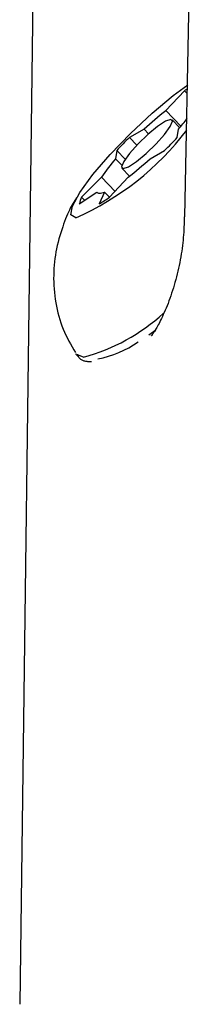
# Model space of a CAD drawing. Extents: x -3583 to 11848, y -2335 to 2678.
# Drawn here: x 486 to 494, y 2328 to 2371 of the extents above; entities that cross this region are included whole.
import ezdxf

# ---------------------------------------------------------------- set-up
doc = ezdxf.new("R2010")
doc.units = 0

msp = doc.modelspace()

# ---------------------------------------------------------------- linework, layer by layer
at = {"color": 7, "linetype": 'Continuous'}
for p, q in [((486.908, 2391.189), (486.085, 2328.291)), ((493.78, 2391.182), (493.183, 2362.23)), ((493.183, 2367.666), (492.387, 2366.806)), ((493.293, 2367.552), (493.183, 2367.666)), ((493.034, 2366.136), (492.387, 2366.806)), ((492.979, 2366.07), (492.649, 2366.412)), ((491.441, 2366.003), (490.813, 2365.653)), ((491.634, 2365.803), (491.441, 2366.003)), ((492.873, 2365.653), (492.923, 2366.003)), ((491.134, 2365.32), (490.813, 2365.653)), ((490.267, 2365.087), (490.217, 2364.736)), ((490.63, 2364.711), (490.267, 2365.087)), ((491.7, 2364.736), (492.327, 2365.087)), ((490.49, 2364.454), (490.217, 2364.736)), ((490.491, 2364.328), (490.822, 2363.986)), ((489.611, 2363.933), (488.748, 2363.074)), ((490.194, 2363.329), (489.611, 2363.933)), ((489.957, 2363.074), (490.754, 2363.933)), ((488.654, 2362.791), (489.401, 2363.3)), ((489.426, 2363.274), (489.401, 2363.3)), ((489.741, 2363.3), (489.505, 2362.791)), ((489.958, 2363.075), (489.741, 2363.3)), ((488.875, 2362.942), (488.748, 2363.074)), ((488.53, 2356.282), (488.598, 2356.212))]:
    msp.add_line(p, q, dxfattribs=at)
for points in [[(488.497, 2362.188), (488.293, 2362.317), (488.355, 2362.693), (488.677, 2363.286), (489.234, 2364.048), (489.98, 2364.917), (490.855, 2365.823), (491.788, 2366.692), (492.703, 2367.453), (493.327, 2367.913)], [(489.401, 2363.3), (489.421, 2363.277), (489.448, 2363.261), (489.481, 2363.252), (489.521, 2363.248), (489.567, 2363.252), (489.619, 2363.261), (489.677, 2363.277), (489.741, 2363.3)], [(488.59, 2363.133), (488.555, 2363.083), (488.52, 2363.032), (488.485, 2362.98), (488.449, 2362.925), (488.413, 2362.868), (488.376, 2362.808), (488.339, 2362.743), (488.302, 2362.674), (488.263, 2362.599), (488.224, 2362.519), (488.184, 2362.433), (488.144, 2362.342), (488.103, 2362.245), (488.062, 2362.142), (488.021, 2362.034), (487.979, 2361.92), (487.937, 2361.8), (487.895, 2361.676), (487.854, 2361.546), (487.814, 2361.414), (487.776, 2361.278), (487.74, 2361.139), (487.706, 2360.999), (487.675, 2360.858), (487.648, 2360.717), (487.623, 2360.575), (487.602, 2360.433), (487.585, 2360.29), (487.571, 2360.147), (487.56, 2360.003), (487.553, 2359.858), (487.549, 2359.712), (487.548, 2359.566), (487.551, 2359.418), (487.558, 2359.27), (487.568, 2359.122), (487.581, 2358.973), (487.598, 2358.825), (487.618, 2358.677), (487.641, 2358.529), (487.667, 2358.382), (487.698, 2358.236), (487.731, 2358.091), (487.768, 2357.948), (487.809, 2357.806), (487.854, 2357.667), (487.903, 2357.529), (487.956, 2357.394), (488.013, 2357.261), (488.074, 2357.131), (488.138, 2357.003), (488.204, 2356.876), (488.272, 2356.751), (488.342, 2356.627), (488.414, 2356.503), (488.485, 2356.38)], [(493.175, 2362.231), (493.172, 2362.122), (493.169, 2362.013), (493.166, 2361.903), (493.162, 2361.793), (493.157, 2361.682), (493.15, 2361.57), (493.143, 2361.457), (493.134, 2361.343), (493.123, 2361.227), (493.11, 2361.11), (493.096, 2360.991), (493.08, 2360.871), (493.063, 2360.751), (493.044, 2360.629), (493.023, 2360.507), (493.001, 2360.384), (492.977, 2360.261), (492.952, 2360.137), (492.926, 2360.014), (492.898, 2359.891), (492.869, 2359.768), (492.839, 2359.646), (492.807, 2359.524), (492.774, 2359.404), (492.74, 2359.285), (492.705, 2359.168), (492.669, 2359.052), (492.632, 2358.938), (492.594, 2358.826), (492.555, 2358.716), (492.515, 2358.608), (492.475, 2358.502), (492.434, 2358.399), (492.393, 2358.299), (492.352, 2358.202), (492.312, 2358.108), (492.271, 2358.018), (492.232, 2357.933), (492.194, 2357.851), (492.157, 2357.775), (492.121, 2357.703), (492.088, 2357.637), (492.055, 2357.575), (492.025, 2357.518), (491.996, 2357.465), (491.968, 2357.416), (491.941, 2357.37), (491.916, 2357.329), (491.892, 2357.291), (491.869, 2357.256), (491.848, 2357.225), (491.829, 2357.197), (491.812, 2357.173), (491.798, 2357.152), (491.786, 2357.136), (491.776, 2357.123), (491.769, 2357.113), (491.765, 2357.107), (491.763, 2357.104), (491.763, 2357.104), (491.765, 2357.105), (491.767, 2357.107), (491.77, 2357.111), (491.774, 2357.115)], [(491.946, 2357.342), (491.742, 2357.2), (491.645, 2357.135)], [(488.838, 2356.177), (488.508, 2356.309), (488.492, 2356.331)], [(488.56, 2356.309), (488.574, 2356.279), (488.589, 2356.25), (488.604, 2356.222), (488.62, 2356.195), (488.638, 2356.168), (488.657, 2356.144), (488.678, 2356.121), (488.701, 2356.1), (488.727, 2356.082), (488.755, 2356.066), (488.785, 2356.053), (488.816, 2356.041), (488.848, 2356.031), (488.88, 2356.022), (488.913, 2356.015), (488.945, 2356.009), (488.976, 2356.005), (489.006, 2356.001), (489.036, 2355.998), (489.065, 2355.995), (489.094, 2355.993), (489.123, 2355.992), (489.151, 2355.991), (489.18, 2355.989)]]:
    msp.add_lwpolyline(points, dxfattribs=at)
msp.add_lwpolyline([(492.595, 2366.43), (492.368, 2366.35), (492.02, 2366.12), (491.604, 2365.776), (491.182, 2365.37), (490.819, 2364.964), (490.571, 2364.62), (490.475, 2364.39), (490.546, 2364.309), (490.772, 2364.39), (491.12, 2364.62), (491.537, 2364.964), (491.958, 2365.37), (492.321, 2365.776), (492.569, 2366.12), (492.665, 2366.35)], close=True, dxfattribs=at)
for centre, radius, start, end in [((497.694, 2361.018), 8.033, 123.1301, 124.1614), ((500.754, 2355.997), 13.669, 127.7437, 132.9479), ((486.1, 2371.848), 8.985, 319.4126, 323.2871), ((483.506, 2373.448), 12.316, 293.9036, 322.565), ((505.431, 2350.986), 20.708, 134.9048, 137.0811), ((477.709, 2379.754), 20.708, 314.9048, 317.0811), ((495.694, 2359.974), 7.258, 138.9851, 146.9384), ((482.386, 2374.742), 13.669, 307.7437, 312.9479), ((489.756, 2362.582), 1.121, 153.9999, 169.2728), ((486.312, 2368.402), 6.456, 299.6383, 304.3757), ((486.608, 2364.28), 8.404, 285.3895, 312.4285), ((488.595, 2360.553), 4.528, 280.9237, 304.8485)]:
    msp.add_arc(centre, radius, start, end, dxfattribs=at)

doc.saveas('drawing.dxf')
